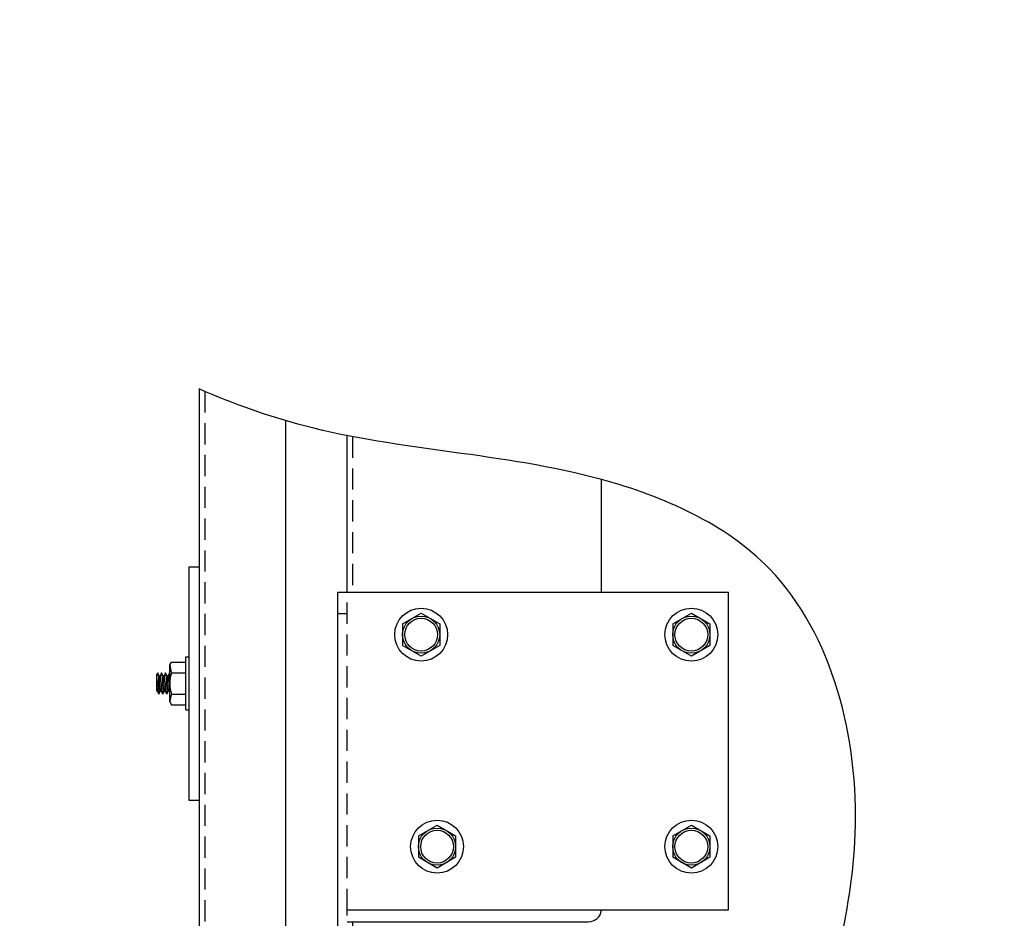
# Model space of a CAD drawing. Extents: x 541 to 3394, y 680 to 943.
# Drawn here: x 3068 to 3080, y 723 to 734 of the extents above; entities that cross this region are included whole.
import ezdxf

# ---------------------------------------------------------------- set-up
doc = ezdxf.new("R2010")
doc.units = 0
doc.header["$MEASUREMENT"] = 0
doc.linetypes.add('CENTER', pattern=[2, 1.25, -0.25, 0.25, -0.25])
doc.linetypes.add('HIDDEN', pattern=[0.375, 0.25, -0.125])
doc.layers.get('0').update_dxf_attribs({"linetype": 'CONTINUOUS'})
doc.layers.get('DEFPOINTS').update_dxf_attribs({"linetype": 'CONTINUOUS'})
for name, color, linetype in [('CENTERLINES', 5, 'CENTER'), ('LIGHT', 1, 'CONTINUOUS'), ('MEDIUM', 2, 'CONTINUOUS'), ('RED', 1, 'CONTINUOUS'), ('SHAFT', 3, 'CONTINUOUS'), ('XLIGHT', 3, 'CONTINUOUS')]:
    doc.layers.add(name, color=color, linetype=linetype)
doc.dimstyles.get("Standard").update_dxf_attribs({"dimtxt": 2, "dimasz": 2, "dimexe": 0.7, "dimexo": 0.8, "dimgap": 0.7, "dimtad": 0, "dimtih": 1, "dimtoh": 1, "dimdec": 4, "dimzin": 0, "dimtxsty": 'STANDARD', "dimcen": 0.09, "dimazin": 3, "dimtfac": 1, "dimtdec": 4, "dimtofl": 0, "dimtmove": 0, "dimatfit": 3, "dimtolj": 1, "dimtzin": 0})

# ---------------------------------------------------------------- blocks, each defined once
blk = doc.blocks.new('*D3')
at = {"color": 0, "linetype": 'BYBLOCK'}
for p, q in [((3082.928, 835.374), (3066.244, 835.374)), ((3066.944, 833.374), (3066.944, 808.557)), ((3066.944, 717.486), (3066.944, 795.157)), ((3069.091, 715.486), (3066.244, 715.486))]:
    blk.add_line(p, q, dxfattribs=at)
for points in [[(3066.61, 833.374), (3067.277, 833.374), (3066.944, 835.374)], [(3066.61, 717.486), (3067.277, 717.486), (3066.944, 715.486)]]:
    blk.add_solid(points, dxfattribs=at)
at = {"layer": 'DEFPOINTS', "color": 0, "linetype": 'BYBLOCK'}
for p in [(3066.944, 835.374), (3083.728, 835.374), (3069.891, 715.486)]:
    blk.add_point(p, dxfattribs=at)
at = {"color": 0, "linetype": 'BYBLOCK', "insert": (3066.944, 801.857), "char_height": 2, "attachment_point": 5}
blk.add_mtext('\\A1;FINISHED\\POPENING\\PHEIGHT\\PA.F.F.', dxfattribs=at)
blk = doc.blocks.new('A$C052B208F')
at = {"layer": 'LIGHT', "color": 1}
for p, q in [((2.701, 10.611), (2.919, 10.737)), ((2.919, 10.737), (3.138, 10.611)), ((5.889, 10.611), (6.107, 10.737)), ((6.107, 10.737), (6.326, 10.611)), ((2.701, 10.611), (2.701, 10.359)), ((3.138, 10.611), (3.138, 10.359)), ((5.889, 10.611), (5.889, 10.359)), ((6.326, 10.611), (6.326, 10.359)), ((2.919, 10.232), (2.701, 10.359)), ((3.138, 10.359), (2.919, 10.232)), ((6.107, 10.232), (5.889, 10.359)), ((6.326, 10.359), (6.107, 10.232)), ((2.889, 8.111), (3.107, 8.237)), ((3.107, 8.237), (3.326, 8.111)), ((5.889, 8.111), (6.107, 8.237)), ((6.107, 8.237), (6.326, 8.111)), ((2.889, 8.111), (2.889, 7.859)), ((3.326, 8.111), (3.326, 7.859)), ((5.889, 8.111), (5.889, 7.859)), ((6.326, 8.111), (6.326, 7.859)), ((3.107, 7.732), (2.889, 7.859)), ((3.326, 7.859), (3.107, 7.732)), ((6.107, 7.732), (5.889, 7.859)), ((6.326, 7.859), (6.107, 7.732))]:
    blk.add_line(p, q, dxfattribs=at)
for centre, radius in [((2.919, 10.485), 0.312), ((2.919, 10.485), 0.219), ((6.107, 10.485), 0.312), ((6.107, 10.485), 0.219), ((2.919, 10.485), 0.193), ((6.107, 10.485), 0.193), ((3.107, 7.985), 0.312), ((6.107, 7.985), 0.312), ((3.107, 7.985), 0.219), ((3.107, 7.985), 0.193), ((6.107, 7.985), 0.219), ((6.107, 7.985), 0.193)]:
    blk.add_circle(centre, radius, dxfattribs=at)
at = {"layer": 'RED', "color": 1, "linetype": 'HIDDEN'}
for p, q in [((2.047, 7.238), (2.047, 10.985)), ((2.047, 3.798), (2.047, 7.238))]:
    blk.add_line(p, q, dxfattribs=at)
at = {"layer": 'SHAFT', "color": 2}
for p, q in [((1.937, 2.61), (1.937, 10.985)), ((1.937, 10.985), (6.547, 10.985)), ((6.547, 7.238), (6.547, 10.985)), ((1.937, 10.735), (2.047, 10.735)), ((2.047, 7.238), (6.547, 7.238))]:
    blk.add_line(p, q, dxfattribs=at)
blk = doc.blocks.new('A$C70166AD9')
at = {"color": 1}
blk.add_line((0, 0), (0, 0.841), dxfattribs=at)
at = {"layer": 'CENTERLINES', "color": 3, "linetype": 'CONTINUOUS'}
for p, q in [((5.47, 2.238), (4.714, 2.238)), ((6.155, 0.951), (4.5, 0.951))]:
    blk.add_line(p, q, dxfattribs=at)
at = {"layer": 'LIGHT', "color": 1}
for p, q in [((0, 0.738), (6.293, 0.738)), ((0, 0.696), (6.321, 0.696)), ((0, 0.674), (6.335, 0.674)), ((0, 0.475), (6.469, 0.475)), ((0, 0.415), (6.51, 0.415)), ((0, 0.236), (6.633, 0.236)), ((0, 0.165), (6.681, 0.165)), ((0, 0.094), (6.731, 0.094)), ((0, 0.022), (6.781, 0.022)), ((0, 0), (6.796, 0))]:
    blk.add_line(p, q, dxfattribs=at)
at = {"layer": 'MEDIUM', "color": 4}
for p, q in [((0, 11.826), (0, 13.673)), ((3, 11.826), (3, 13.155)), ((3, 11.826), (3, 13.155)), ((0, 7.939), (2.844, 7.939)), ((0.062, 7.939), (0.062, 6.814)), ((0, 6.814), (2.844, 6.814)), ((3, 4.639), (3, 6.657))]:
    blk.add_line(p, q, dxfattribs=at)
for centre, start, end in [((2.844, 8.095), 270, 354.0305), ((2.844, 8.095), 270, 354.0305), ((2.844, 6.657), 0, 90)]:
    blk.add_arc(centre, 0.156, start, end, dxfattribs=at)
at = {"layer": 'RED', "color": 1, "linetype": 'HIDDEN'}
blk.add_line((0.062, 13.661), (0.062, 11.826), dxfattribs=at)
at = {"layer": 'XLIGHT', "color": 3}
for p, q in [((0.062, 7.717), (5.823, 7.717)), ((0.062, 7.061), (5.666, 7.061))]:
    blk.add_line(p, q, dxfattribs=at)
blk = doc.blocks.new('A$C45E3340E')
at = {"color": 2}
for p, q in [((0.377, 12.126), (0.497, 12.126)), ((0.377, 9.376), (0.497, 9.376))]:
    blk.add_line(p, q, dxfattribs=at)
at = {"layer": 'LIGHT', "color": 1}
for p, q in [((0.34, 10.438), (0.34, 11.063)), ((0.34, 11.063), (0.377, 11.063)), ((0.152, 10.969), (0.172, 11.003)), ((0.152, 10.532), (0.152, 10.969)), ((0.172, 11.003), (0.34, 11.003)), ((0, 10.813), (0.008, 10.876)), ((0.008, 10.876), (0, 10.859)), ((0, 10.66), (0, 10.859)), ((0.023, 10.842), (0, 10.705)), ((0.023, 10.842), (0.008, 10.876)), ((0.008, 10.66), (0.039, 10.842)), ((0.023, 10.626), (0.055, 10.876)), ((0.039, 10.842), (0.023, 10.842)), ((0.055, 10.876), (0.039, 10.842)), ((0.07, 10.842), (0.039, 10.66)), ((0.07, 10.842), (0.055, 10.876)), ((0.055, 10.66), (0.086, 10.842)), ((0.07, 10.626), (0.102, 10.876)), ((0.086, 10.842), (0.07, 10.842)), ((0.102, 10.876), (0.086, 10.842)), ((0.117, 10.842), (0.086, 10.66)), ((0.117, 10.842), (0.102, 10.876)), ((0.102, 10.66), (0.133, 10.842)), ((0.117, 10.626), (0.148, 10.876)), ((0.133, 10.842), (0.117, 10.842)), ((0.148, 10.876), (0.133, 10.842)), ((0.152, 10.868), (0.148, 10.876)), ((0.172, 10.877), (0.34, 10.877)), ((0.152, 10.772), (0.133, 10.66)), ((0.008, 10.66), (0, 10.66)), ((0.023, 10.626), (0.008, 10.66)), ((0.023, 10.626), (0.039, 10.66)), ((0.055, 10.66), (0.039, 10.66)), ((0.07, 10.626), (0.055, 10.66)), ((0.07, 10.626), (0.086, 10.66)), ((0.102, 10.66), (0.086, 10.66)), ((0.117, 10.626), (0.102, 10.66)), ((0.117, 10.626), (0.133, 10.66)), ((0.148, 10.66), (0.133, 10.66)), ((0.148, 10.66), (0.152, 10.681)), ((0.152, 10.651), (0.148, 10.66)), ((0.172, 10.624), (0.34, 10.624)), ((0.152, 10.532), (0.172, 10.498)), ((0.172, 10.498), (0.34, 10.498)), ((0.34, 10.438), (0.377, 10.438))]:
    blk.add_line(p, q, dxfattribs=at)
for centre, radius, start, end in [((0.429, 10.98), 0.277, 182.1218, 201.7247), ((0.584, 10.749), 0.432, 162.708, 196.694), ((0.429, 10.522), 0.277, 158.2753, 177.8782)]:
    blk.add_arc(centre, radius, start, end, dxfattribs=at)
at = {"layer": 'RED', "color": 1, "linetype": 'HIDDEN'}
blk.add_line((0.563, 14.195), (0.563, 0), dxfattribs=at)
at = {"layer": 'SHAFT', "color": 5}
for p, q in [((0.497, 14.223), (0.497, 0)), ((1.517, 13.85), (1.517, 6.742)), ((0.497, 0), (1.454, 0))]:
    blk.add_line(p, q, dxfattribs=at)
at = {"layer": 'SHAFT', "color": 2}
for p, q in [((0.377, 12.126), (0.377, 9.376)), ((0.497, 12.126), (0.497, 9.376))]:
    blk.add_line(p, q, dxfattribs=at)
at = {"layer": 'SHAFT', "color": 5, "extrusion": (1.83691e-16, 1, 3.67382e-16)}
blk.add_line((1.454, 0.967), (1.454, 0), dxfattribs=at)
blk = doc.blocks.new('A$C30C934A1')
at = {"color": 7}
blk.add_open_spline([(9.241, 0), (8.576, 0.96), (7.277, 2.832), (7.79, 6.133), (8.738, 9.036), (7.975, 12.164), (5.03, 13.463), (2.628, 13.497), (1.105, 14.048), (0.697, 14.223)], degree=3, knots=[0, 0, 0, 0, 3.375355, 6.586962, 9.423487, 12.703968, 14.949488, 18.507511, 19.83793, 19.83793, 19.83793, 19.83793], dxfattribs=at)
for name, p in [('A$C45E3340E', (0.201, 0)), ('A$C70166AD9', (2.445, 0)), ('A$C052B208F', (0.398, 0.841))]:
    blk.add_blockref(name, p)

msp = doc.modelspace()

# ---------------------------------------------------------------- block references
msp.add_blockref('A$C30C934A1', (3069.89053, 715.48571))

# ---------------------------------------------------------------- dimensions: what is measured, and where the dimension line sits
at = {"color": 1}
dim = msp.add_linear_dim(base=(3066.94379, 835.3739), p1=(3069.89053, 715.48571), p2=(3083.72767, 835.3739), angle=270, text='FINISHED\\POPENING\\PHEIGHT\\PA.F.F.', dimstyle='STANDARD', override={"dimexo": 0.8}, dxfattribs=at)
dim.commit()
dim.dimension.update_dxf_attribs({"geometry": '*D3', "text_midpoint": (3066.94379, 801.85653), "dimtype": 160})

doc.saveas('drawing.dxf')
